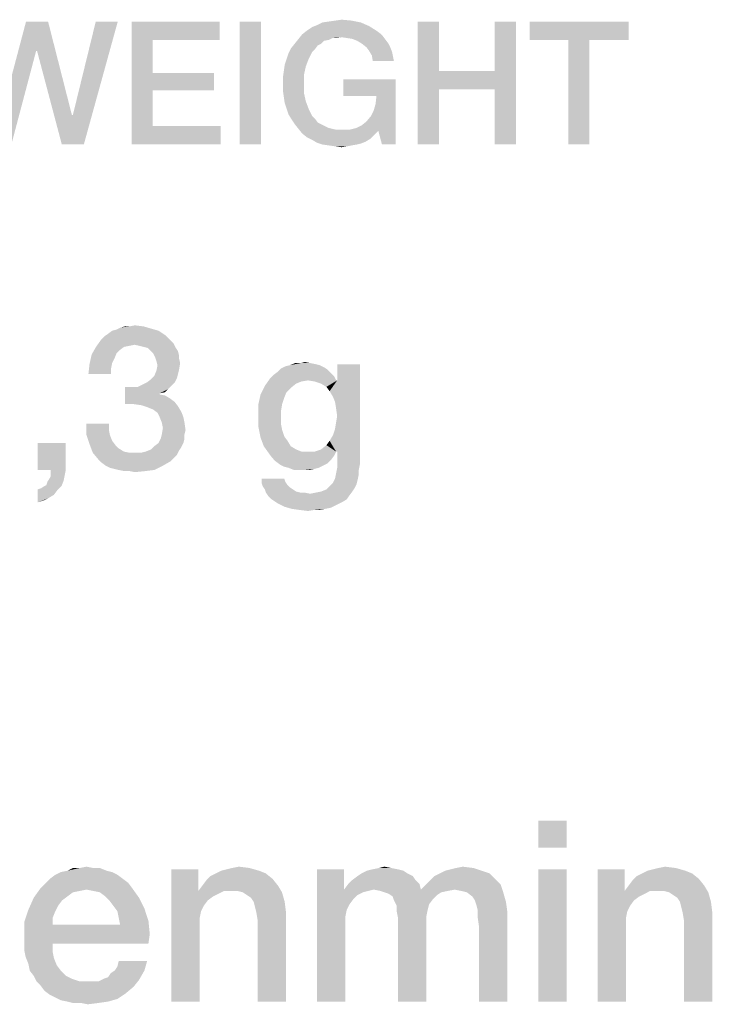
# Model space of a CAD drawing. Units: millimetres. Extents: x 0 to 420, y 0 to 297.
# Drawn here: x 327 to 336, y 45 to 59 of the extents above; entities that cross this region are included whole.
import ezdxf

# ---------------------------------------------------------------- set-up
doc = ezdxf.new("R2010")
doc.units = ezdxf.units.MM
doc.header["$LTSCALE"] = 23.1
doc.layers.get('0').update_dxf_attribs({"linetype": 'CONTINUOUS'})

msp = doc.modelspace()

# ---------------------------------------------------------------- linework, layer by layer
at = {"color": 2, "linetype": 'CONTINUOUS'}
for points in [[(327.0463, 58.91), (326.8813, 58.504), (326.3993, 57.616)], [(327.0463, 58.91), (326.3993, 57.616), (326.7418, 58.91)], [(326.894, 58.504), (326.8813, 58.504), (327.0463, 58.91)], [(326.894, 58.504), (327.0463, 58.91), (327.3761, 57.616)], [(327.2366, 57.21), (327.3888, 57.616), (328.0104, 58.91)], [(327.2366, 57.21), (328.0104, 58.91), (327.541, 57.21)], [(328.0104, 58.91), (327.3888, 57.616), (327.706, 58.91)], [(328.2007, 58.91), (329.4187, 58.91), (328.4925, 58.6563)], [(328.4925, 58.6563), (328.2007, 57.21), (328.2007, 58.91)], [(328.4925, 58.6563), (329.4187, 58.91), (329.4187, 58.6563)], [(329.9896, 58.91), (329.6978, 57.21), (329.6978, 58.91)], [(329.6978, 57.21), (329.9896, 58.91), (329.9896, 57.21)], [(330.6239, 58.7831), (330.7, 58.8339), (331.4866, 58.8466)], [(330.6239, 58.7831), (331.4866, 58.8466), (331.5881, 58.7831)], [(331.4866, 58.8466), (330.7, 58.8339), (330.7634, 58.8593)], [(331.3724, 58.8973), (330.7634, 58.8593), (330.8396, 58.8973)], [(330.7634, 58.8593), (331.3724, 58.8973), (331.4866, 58.8466)], [(330.8396, 58.8973), (330.9284, 58.91), (331.2455, 58.9227)], [(330.8396, 58.8973), (331.2455, 58.9227), (331.3724, 58.8973)], [(331.2455, 58.9227), (330.9284, 58.91), (331.0172, 58.9227)], [(331.0172, 58.9227), (331.106, 58.9354), (331.2455, 58.9227)], [(332.4507, 58.91), (332.4507, 58.2249), (332.159, 57.21)], [(332.4507, 58.91), (332.159, 57.21), (332.159, 58.91)], [(333.5164, 58.91), (333.2246, 58.2249), (333.2246, 58.91)], [(333.2246, 57.9712), (333.2246, 58.2249), (333.5164, 58.91)], [(333.2246, 57.21), (333.2246, 57.9712), (333.5164, 58.91)], [(333.2246, 57.21), (333.5164, 58.91), (333.5164, 57.21)], [(335.0769, 58.91), (333.7067, 58.6563), (333.7067, 58.91)], [(334.2396, 58.6563), (333.7067, 58.6563), (335.0769, 58.91)], [(334.5313, 58.6563), (334.2396, 58.6563), (335.0769, 58.91)], [(334.5313, 58.6563), (335.0769, 58.91), (335.0769, 58.6563)], [(331.0933, 58.6943), (330.5097, 58.669), (330.5604, 58.7324)], [(331.0933, 58.6943), (330.9791, 58.6816), (330.5097, 58.669)], [(330.5097, 58.669), (330.9791, 58.6816), (330.9284, 58.6563)], [(331.5881, 58.7831), (331.6388, 58.7451), (330.5604, 58.7324)], [(331.5881, 58.7831), (330.5604, 58.7324), (330.6239, 58.7831)], [(330.5604, 58.7324), (331.6388, 58.7451), (331.6769, 58.707)], [(330.5604, 58.7324), (331.6769, 58.707), (331.0933, 58.6943)], [(330.9791, 58.6816), (331.0933, 58.6943), (331.0299, 58.6816)], [(331.1821, 58.6816), (331.0933, 58.6943), (331.6769, 58.707)], [(331.2582, 58.669), (331.1821, 58.6816), (331.6769, 58.707)], [(331.2582, 58.669), (331.6769, 58.707), (331.7149, 58.6563)], [(328.4925, 58.6563), (328.4925, 58.1996), (328.2007, 57.21)], [(330.7381, 58.5294), (330.3701, 58.466), (330.4082, 58.5421)], [(330.8269, 58.6055), (330.7761, 58.5801), (330.4082, 58.5421)], [(330.8269, 58.6055), (330.4082, 58.5421), (330.459, 58.6055)], [(330.4082, 58.5421), (330.7761, 58.5801), (330.7381, 58.5294)], [(330.9284, 58.6563), (330.459, 58.6055), (330.5097, 58.669)], [(330.9284, 58.6563), (330.8649, 58.6436), (330.459, 58.6055)], [(330.459, 58.6055), (330.8649, 58.6436), (330.8269, 58.6055)], [(331.7149, 58.6563), (331.3216, 58.6436), (331.2582, 58.669)], [(331.3851, 58.6055), (331.3216, 58.6436), (331.7149, 58.6563)], [(331.3851, 58.6055), (331.7149, 58.6563), (331.753, 58.6055)], [(331.753, 58.6055), (331.4485, 58.5548), (331.3851, 58.6055)], [(331.4485, 58.5548), (331.753, 58.6055), (331.7784, 58.5548)], [(331.7784, 58.5548), (331.4866, 58.504), (331.4485, 58.5548)], [(331.4866, 58.504), (331.7784, 58.5548), (331.8037, 58.4913)], [(334.5313, 58.6563), (334.2396, 57.21), (334.2396, 58.6563)], [(334.2396, 57.21), (334.5313, 58.6563), (334.5313, 57.21)], [(326.2343, 57.21), (326.3993, 57.616), (326.8813, 58.504)], [(326.2343, 57.21), (326.8813, 58.504), (326.5388, 57.21)], [(327.3761, 57.616), (327.2366, 57.21), (326.894, 58.504)], [(330.3448, 58.3899), (330.3701, 58.466), (330.7, 58.4913)], [(330.3448, 58.3899), (330.7, 58.4913), (330.6493, 58.3899)], [(330.7381, 58.5294), (330.7, 58.4913), (330.3701, 58.466)], [(331.8037, 58.4913), (331.5246, 58.4406), (331.4866, 58.504)], [(331.5246, 58.4406), (331.8037, 58.4913), (331.8164, 58.4279)], [(331.8164, 58.4279), (331.5373, 58.3645), (331.5246, 58.4406)], [(331.5373, 58.3645), (331.8164, 58.4279), (331.8291, 58.3645)], [(330.6112, 58.2884), (330.3067, 58.2249), (330.3194, 58.3137)], [(330.3067, 58.2249), (330.6112, 58.2884), (330.5858, 58.1742)], [(330.6493, 58.3899), (330.3194, 58.3137), (330.3448, 58.3899)], [(330.3194, 58.3137), (330.6493, 58.3899), (330.6112, 58.2884)], [(328.4925, 58.1996), (328.4925, 57.9585), (328.2007, 57.21)], [(328.4925, 57.9585), (329.3425, 58.1996), (329.3425, 57.9585)], [(328.4925, 58.1996), (329.3425, 58.1996), (328.4925, 57.9585)], [(330.5858, 58.1742), (330.294, 58.1361), (330.3067, 58.2249)], [(330.294, 58.0473), (330.294, 58.1361), (330.5858, 58.1742)], [(330.294, 58.0473), (330.5858, 58.1742), (330.5858, 58.0473)], [(332.4507, 58.2249), (332.4507, 57.9712), (332.159, 57.21)], [(332.4507, 58.2249), (333.2246, 58.2249), (332.4507, 57.9712)], [(333.2246, 57.9712), (332.4507, 57.9712), (333.2246, 58.2249)], [(330.5858, 58.0473), (330.294, 57.9585), (330.294, 58.0473)], [(330.294, 57.9585), (330.5858, 58.0473), (330.5858, 57.9204)], [(331.8545, 58.1107), (331.1313, 57.8824), (331.1313, 58.1107)], [(331.5881, 57.8824), (331.1313, 57.8824), (331.8545, 58.1107)], [(331.5119, 57.6033), (331.55, 57.6794), (331.8545, 58.1107)], [(331.6134, 57.4003), (331.5119, 57.6033), (331.8545, 58.1107)], [(331.55, 57.6794), (331.5754, 57.7682), (331.8545, 58.1107)], [(331.5754, 57.7682), (331.5881, 57.8824), (331.8545, 58.1107)], [(331.6642, 57.21), (331.6134, 57.4003), (331.8545, 58.1107)], [(331.6642, 57.21), (331.8545, 58.1107), (331.8545, 57.21)], [(328.4925, 57.9585), (328.4925, 57.4637), (328.2007, 57.21)], [(330.5858, 57.9204), (330.3067, 57.8697), (330.294, 57.9585)], [(330.3067, 57.8697), (330.5858, 57.9204), (330.6112, 57.8063)], [(330.6112, 57.8063), (330.3194, 57.7809), (330.3067, 57.8697)], [(332.159, 57.21), (332.4507, 57.9712), (332.4507, 57.21)], [(330.3448, 57.7048), (330.3194, 57.7809), (330.6112, 57.8063)], [(330.3448, 57.7048), (330.6112, 57.8063), (330.6493, 57.7048)], [(327.3761, 57.616), (327.3888, 57.616), (327.2366, 57.21)], [(330.6493, 57.7048), (330.3701, 57.6287), (330.3448, 57.7048)], [(330.3701, 57.6287), (330.6493, 57.7048), (330.7, 57.6033)], [(330.7, 57.6033), (330.4082, 57.5652), (330.3701, 57.6287)], [(330.4082, 57.5652), (330.7, 57.6033), (330.7381, 57.5652)], [(331.6134, 57.4003), (331.4485, 57.5272), (331.5119, 57.6033)], [(328.4925, 57.4637), (329.4313, 57.4637), (328.2007, 57.21)], [(328.2007, 57.21), (329.4313, 57.4637), (329.4313, 57.21)], [(330.7381, 57.5652), (330.459, 57.4891), (330.4082, 57.5652)], [(330.7381, 57.5652), (330.7761, 57.5145), (330.459, 57.4891)], [(330.459, 57.4891), (330.7761, 57.5145), (330.8269, 57.4891)], [(330.8269, 57.4891), (330.5097, 57.4257), (330.459, 57.4891)], [(330.8269, 57.4891), (330.8776, 57.4637), (330.5097, 57.4257)], [(330.8776, 57.4637), (330.9284, 57.4384), (330.5097, 57.4257)], [(331.6134, 57.4003), (331.309, 57.4384), (331.3851, 57.4764)], [(331.6134, 57.4003), (331.3851, 57.4764), (331.4485, 57.5272)], [(330.5097, 57.4257), (330.9284, 57.4384), (330.9791, 57.4257)], [(330.9791, 57.4257), (330.5604, 57.3622), (330.5097, 57.4257)], [(330.9791, 57.4257), (331.0425, 57.413), (330.5604, 57.3622)], [(331.2075, 57.413), (331.6134, 57.4003), (330.5604, 57.3622)], [(331.106, 57.413), (331.2075, 57.413), (330.5604, 57.3622)], [(331.0425, 57.413), (331.106, 57.413), (330.5604, 57.3622)], [(330.5604, 57.3622), (331.6134, 57.4003), (331.55, 57.3369)], [(331.55, 57.3369), (330.6239, 57.3115), (330.5604, 57.3622)], [(330.6239, 57.3115), (331.55, 57.3369), (331.4993, 57.2861)], [(331.4993, 57.2861), (330.7, 57.2734), (330.6239, 57.3115)], [(331.6134, 57.4003), (331.2075, 57.413), (331.309, 57.4384)], [(330.7, 57.2734), (331.4993, 57.2861), (331.4358, 57.2481)], [(331.4358, 57.2481), (330.7634, 57.2354), (330.7, 57.2734)], [(330.7634, 57.2354), (331.4358, 57.2481), (331.3724, 57.2227)], [(331.3724, 57.2227), (330.8396, 57.21), (330.7634, 57.2354)], [(330.8396, 57.21), (331.3724, 57.2227), (331.3216, 57.21)], [(331.3216, 57.21), (330.9284, 57.1973), (330.8396, 57.21)], [(330.9284, 57.1973), (331.3216, 57.21), (331.2455, 57.1973)], [(331.2455, 57.1973), (331.0172, 57.1846), (330.9284, 57.1973)], [(331.0172, 57.1846), (331.2455, 57.1973), (331.1821, 57.1846)], [(331.1821, 57.1846), (331.106, 57.1719), (331.0172, 57.1846)], [(328.6642, 54.5757), (327.8284, 54.5607), (327.8731, 54.5906)], [(328.5746, 54.6354), (327.8731, 54.5906), (327.9328, 54.6354)], [(327.8731, 54.5906), (328.5746, 54.6354), (328.6642, 54.5757)], [(327.9328, 54.6354), (327.9925, 54.6503), (328.4701, 54.6652)], [(327.9328, 54.6354), (328.4701, 54.6652), (328.5746, 54.6354)], [(328.4701, 54.6652), (327.9925, 54.6503), (328.0522, 54.6801)], [(328.1716, 54.6951), (328.3657, 54.6951), (328.0522, 54.6801)], [(328.1716, 54.6951), (328.0522, 54.6801), (328.1119, 54.6951)], [(328.0522, 54.6801), (328.3657, 54.6951), (328.4701, 54.6652)], [(328.1716, 54.6951), (328.2463, 54.71), (328.3657, 54.6951)], [(328.7537, 54.4861), (327.709, 54.4115), (327.7836, 54.516)], [(328.7537, 54.4861), (328.2463, 54.4413), (327.709, 54.4115)], [(328.709, 54.5309), (327.7836, 54.516), (327.8284, 54.5607)], [(327.7836, 54.516), (328.709, 54.5309), (328.7537, 54.4861)], [(327.8284, 54.5607), (328.6642, 54.5757), (328.709, 54.5309)], [(328.7537, 54.4861), (328.7836, 54.4563), (328.2463, 54.4413)], [(328.306, 54.4264), (328.2463, 54.4413), (328.7836, 54.4563)], [(328.3657, 54.4115), (328.306, 54.4264), (328.7836, 54.4563)], [(328.4254, 54.3966), (328.3657, 54.4115), (328.7836, 54.4563)], [(328.4254, 54.3966), (328.7836, 54.4563), (328.8134, 54.3966)], [(328.097, 54.4115), (328.0373, 54.3667), (327.6493, 54.307)], [(328.097, 54.4115), (327.6493, 54.307), (327.709, 54.4115)], [(328.0373, 54.3667), (327.9925, 54.3219), (327.6493, 54.307)], [(327.6493, 54.307), (327.9925, 54.3219), (327.9627, 54.2473)], [(328.2463, 54.4413), (328.1716, 54.4264), (327.709, 54.4115)], [(327.709, 54.4115), (328.1716, 54.4264), (328.097, 54.4115)], [(328.8134, 54.3966), (328.4701, 54.3518), (328.4254, 54.3966)], [(328.4701, 54.3518), (328.8134, 54.3966), (328.8433, 54.3518)], [(328.8433, 54.3518), (328.5, 54.3219), (328.4701, 54.3518)], [(328.5, 54.3219), (328.8433, 54.3518), (328.8582, 54.2921)], [(328.8582, 54.2921), (328.5299, 54.2622), (328.5, 54.3219)], [(327.9627, 54.2473), (327.6194, 54.1727), (327.6493, 54.307)], [(327.9627, 54.2473), (327.9328, 54.1876), (327.6194, 54.1727)], [(327.6194, 54.1727), (327.9328, 54.1876), (327.9179, 54.113)], [(328.5299, 54.2622), (328.8582, 54.2921), (328.8582, 54.2473)], [(328.8582, 54.2473), (328.5448, 54.2175), (328.5299, 54.2622)], [(328.5448, 54.2175), (328.8582, 54.2473), (328.8731, 54.1876)], [(328.8731, 54.1876), (328.5597, 54.1578), (328.5448, 54.2175)], [(328.5597, 54.1578), (328.8731, 54.1876), (328.8582, 54.0981)], [(330.6716, 54.1876), (330.7463, 54.1727), (330.3881, 54.1578)], [(330.5373, 54.1876), (330.6716, 54.1876), (330.3881, 54.1578)], [(330.5373, 54.1876), (330.3881, 54.1578), (330.4627, 54.1876)], [(330.5373, 54.1876), (330.597, 54.2025), (330.6716, 54.1876)], [(327.9179, 54.113), (327.6045, 54.0384), (327.6194, 54.1727)], [(327.6045, 54.0384), (327.9179, 54.113), (327.9179, 54.0384)], [(328.8433, 54.0384), (328.5149, 54.0085), (328.5448, 54.0831)], [(328.8582, 54.0981), (328.5448, 54.0831), (328.5597, 54.1578)], [(328.5448, 54.0831), (328.8582, 54.0981), (328.8433, 54.0384)], [(330.9552, 54.0533), (330.1642, 54.0234), (330.2239, 54.0682)], [(330.1642, 54.0234), (330.9552, 54.0533), (331, 54.0085)], [(330.9104, 54.0981), (330.2239, 54.0682), (330.2687, 54.113)], [(330.2239, 54.0682), (330.9104, 54.0981), (330.9552, 54.0533)], [(330.8657, 54.1279), (330.2687, 54.113), (330.3284, 54.1428)], [(330.2687, 54.113), (330.8657, 54.1279), (330.9104, 54.0981)], [(330.806, 54.1578), (330.3284, 54.1428), (330.3881, 54.1578)], [(330.3284, 54.1428), (330.806, 54.1578), (330.8657, 54.1279)], [(330.3881, 54.1578), (330.7463, 54.1727), (330.806, 54.1578)], [(330.9403, 53.7996), (331.0448, 53.9488), (331.3582, 54.1727)], [(330.9851, 53.7249), (330.9403, 53.7996), (331.3582, 54.1727)], [(331.0149, 53.6503), (330.9851, 53.7249), (331.3582, 54.1727)], [(330.9851, 53.1876), (331.0149, 53.2772), (331.3582, 54.1727)], [(331.0299, 52.9637), (330.9851, 53.1876), (331.3582, 54.1727)], [(331.0299, 53.5607), (331.0149, 53.6503), (331.3582, 54.1727)], [(331.0149, 53.2772), (331.0299, 53.3667), (331.3582, 54.1727)], [(331.0448, 53.4563), (331.0299, 53.5607), (331.3582, 54.1727)], [(331.0299, 53.3667), (331.0448, 53.4563), (331.3582, 54.1727)], [(331.0448, 52.9637), (331.0299, 52.9637), (331.3582, 54.1727)], [(331.3582, 54.1727), (331.0448, 53.9488), (331.0448, 54.1727)], [(331.0448, 52.9637), (331.3582, 54.1727), (331.3582, 52.7846)], [(328.7985, 53.919), (328.3507, 53.8891), (328.4104, 53.919)], [(328.3507, 53.8891), (328.7985, 53.919), (328.7537, 53.8742)], [(328.4104, 53.919), (328.4701, 53.9637), (328.8284, 53.9787)], [(328.4104, 53.919), (328.8284, 53.9787), (328.7985, 53.919)], [(328.8284, 53.9787), (328.4701, 53.9637), (328.5149, 54.0085)], [(328.5149, 54.0085), (328.8433, 54.0384), (328.8284, 53.9787)], [(330.6418, 53.9488), (330.0448, 53.8742), (330.1194, 53.9787)], [(330.6418, 53.9488), (330.5522, 53.9339), (330.0448, 53.8742)], [(330.5522, 53.9339), (330.4776, 53.904), (330.0448, 53.8742)], [(331, 54.0085), (330.1194, 53.9787), (330.1642, 54.0234)], [(330.6418, 53.9488), (330.1194, 53.9787), (331, 54.0085)], [(330.6418, 53.9488), (331, 54.0085), (331.0299, 53.9488)], [(331.0299, 53.9488), (330.7313, 53.9339), (330.6418, 53.9488)], [(331.0299, 53.9488), (331.0448, 53.9488), (330.7313, 53.9339)], [(330.8209, 53.904), (330.7313, 53.9339), (331.0448, 53.9488)], [(330.8955, 53.8593), (330.8209, 53.904), (331.0448, 53.9488)], [(330.9403, 53.7996), (330.8955, 53.8593), (331.0448, 53.9488)], [(328.291, 53.8593), (328.709, 53.8294), (328.1119, 53.6204)], [(328.2015, 53.8593), (328.291, 53.8593), (328.1119, 53.6204)], [(328.2015, 53.8593), (328.1119, 53.6204), (328.1119, 53.8593)], [(328.709, 53.8294), (328.5896, 53.7697), (328.1119, 53.6204)], [(328.7537, 53.8742), (328.291, 53.8593), (328.3507, 53.8891)], [(328.291, 53.8593), (328.7537, 53.8742), (328.709, 53.8294)], [(328.709, 53.8294), (328.6642, 53.7846), (328.5896, 53.7697)], [(330.403, 53.8443), (329.9851, 53.7548), (330.0448, 53.8742)], [(330.403, 53.8443), (330.3433, 53.7846), (329.9851, 53.7548)], [(329.9851, 53.7548), (330.3433, 53.7846), (330.3134, 53.71)], [(330.0448, 53.8742), (330.4776, 53.904), (330.403, 53.8443)], [(328.5896, 53.7697), (328.5896, 53.7548), (328.1119, 53.6204)], [(328.5896, 53.7548), (328.6642, 53.7399), (328.1119, 53.6204)], [(328.6642, 53.7399), (328.7388, 53.6951), (328.1119, 53.6204)], [(328.7388, 53.6951), (328.7985, 53.6503), (328.1119, 53.6204)], [(328.2313, 53.6204), (328.1119, 53.6204), (328.7985, 53.6503)], [(328.3358, 53.6055), (328.2313, 53.6204), (328.7985, 53.6503)], [(328.3358, 53.6055), (328.7985, 53.6503), (328.8433, 53.5906)], [(330.3134, 53.71), (329.9552, 53.6204), (329.9851, 53.7548)], [(329.9552, 53.6204), (330.3134, 53.71), (330.2836, 53.6204)], [(328.8433, 53.5906), (328.4254, 53.5757), (328.3358, 53.6055)], [(328.5, 53.5458), (328.4254, 53.5757), (328.8433, 53.5906)], [(328.5, 53.5458), (328.8433, 53.5906), (328.8881, 53.516)], [(328.8881, 53.516), (328.5597, 53.501), (328.5, 53.5458)], [(328.5896, 53.4413), (328.5597, 53.501), (328.8881, 53.516)], [(328.5896, 53.4413), (328.8881, 53.516), (328.9179, 53.4413)], [(330.2836, 53.6204), (330.2687, 53.5309), (329.9552, 53.4712)], [(330.2836, 53.6204), (329.9552, 53.4712), (329.9552, 53.6204)], [(329.9552, 53.4712), (330.2687, 53.5309), (330.2687, 53.4413)], [(328.9179, 53.4413), (328.6194, 53.3667), (328.5896, 53.4413)], [(328.6194, 53.3667), (328.9179, 53.4413), (328.9328, 53.3667)], [(328.9328, 53.3667), (328.6343, 53.2921), (328.6194, 53.3667)], [(328.6343, 53.2921), (328.9328, 53.3667), (328.9478, 53.2622)], [(330.2687, 53.4413), (329.9552, 53.307), (329.9552, 53.4712)], [(330.2687, 53.4413), (330.2687, 53.3369), (329.9552, 53.307)], [(327.8881, 53.3518), (327.8881, 53.2622), (327.5746, 53.2025)], [(327.8881, 53.3518), (327.5746, 53.2025), (327.5746, 53.3518)], [(327.5746, 53.2025), (327.8881, 53.2622), (327.903, 53.1876)], [(328.9478, 53.2622), (328.6194, 53.2025), (328.6343, 53.2921)], [(328.6194, 53.2025), (328.9478, 53.2622), (328.9328, 53.2025)], [(329.9552, 53.307), (330.2687, 53.3369), (330.2836, 53.2622)], [(330.2836, 53.2622), (329.9851, 53.1578), (329.9552, 53.307)], [(330.2836, 53.2622), (330.3134, 53.1727), (329.9851, 53.1578)], [(327.903, 53.1876), (327.6194, 53.0682), (327.5746, 53.2025)], [(327.903, 53.1876), (327.9328, 53.113), (327.6194, 53.0682)], [(327.6194, 53.0682), (327.9328, 53.113), (327.9776, 53.0533)], [(328.9328, 53.1428), (328.5746, 53.0831), (328.6045, 53.1428)], [(328.5746, 53.0831), (328.9328, 53.1428), (328.9179, 53.0831)], [(328.9328, 53.2025), (328.6045, 53.1428), (328.6194, 53.2025)], [(328.6045, 53.1428), (328.9328, 53.2025), (328.9328, 53.1428)], [(329.9851, 53.1578), (330.3134, 53.1727), (330.3582, 53.113)], [(330.3582, 53.113), (330.0299, 53.0384), (329.9851, 53.1578)], [(330.0299, 53.0384), (330.3582, 53.113), (330.403, 53.0384)], [(331.0299, 52.9637), (330.8955, 53.0533), (330.9403, 53.113)], [(331.0299, 52.9637), (330.9403, 53.113), (330.9851, 53.1876)], [(327.291, 53.0831), (326.903, 52.71), (326.903, 53.0831)], [(327.0821, 52.71), (326.903, 52.71), (327.291, 53.0831)], [(327.0821, 52.71), (327.291, 53.0831), (327.291, 52.71)], [(327.9776, 53.0533), (327.6642, 52.9488), (327.6194, 53.0682)], [(327.9776, 53.0533), (328.0224, 53.0085), (327.6642, 52.9488)], [(328.0224, 53.0085), (328.097, 52.9637), (327.6642, 52.9488)], [(327.6642, 52.9488), (328.097, 52.9637), (328.1716, 52.9488)], [(328.3358, 52.9488), (328.3955, 52.9637), (328.8582, 52.9787)], [(328.3358, 52.9488), (328.8582, 52.9787), (328.8284, 52.919)], [(328.8582, 52.9787), (328.3955, 52.9637), (328.4701, 52.9936)], [(328.8881, 53.0234), (328.4701, 52.9936), (328.5149, 53.0384)], [(328.4701, 52.9936), (328.8881, 53.0234), (328.8582, 52.9787)], [(328.9179, 53.0831), (328.5149, 53.0384), (328.5746, 53.0831)], [(328.5149, 53.0384), (328.9179, 53.0831), (328.8881, 53.0234)], [(330.403, 53.0384), (330.1045, 52.9339), (330.0299, 53.0384)], [(330.403, 53.0384), (330.4776, 52.9936), (330.1045, 52.9339)], [(330.4776, 52.9936), (330.5522, 52.9637), (330.1045, 52.9339)], [(330.7313, 52.9637), (331.0299, 52.9637), (330.1045, 52.9339)], [(330.6418, 52.9637), (330.7313, 52.9637), (330.1045, 52.9339)], [(330.5522, 52.9637), (330.6418, 52.9637), (330.1045, 52.9339)], [(330.1045, 52.9339), (331.0299, 52.9637), (331, 52.904)], [(331.0299, 52.9637), (330.7313, 52.9637), (330.8209, 52.9936)], [(331.0299, 52.9637), (330.8209, 52.9936), (330.8955, 53.0533)], [(331.3582, 52.7846), (331.0448, 52.7399), (331.0448, 52.9637)], [(328.1716, 52.9488), (327.7388, 52.8593), (327.6642, 52.9488)], [(328.3358, 52.9488), (328.8284, 52.919), (327.7388, 52.8593)], [(328.2463, 52.9488), (328.3358, 52.9488), (327.7388, 52.8593)], [(328.1716, 52.9488), (328.2463, 52.9488), (327.7388, 52.8593)], [(328.8284, 52.919), (328.7836, 52.8742), (327.7388, 52.8593)], [(327.7388, 52.8593), (328.7836, 52.8742), (328.7388, 52.8294)], [(328.7388, 52.8294), (327.7836, 52.8145), (327.7388, 52.8593)], [(327.8433, 52.7697), (327.7836, 52.8145), (328.7388, 52.8294)], [(327.8433, 52.7697), (328.7388, 52.8294), (328.6343, 52.7697)], [(331, 52.904), (330.1493, 52.8742), (330.1045, 52.9339)], [(330.1493, 52.8742), (331, 52.904), (330.9552, 52.8443)], [(330.9552, 52.8443), (330.194, 52.8294), (330.1493, 52.8742)], [(330.194, 52.8294), (330.9552, 52.8443), (330.9104, 52.7996)], [(330.9104, 52.7996), (330.2537, 52.7846), (330.194, 52.8294)], [(327.291, 52.71), (327.2761, 52.6354), (327.0821, 52.6204)], [(327.291, 52.71), (327.0821, 52.6204), (327.0821, 52.71)], [(328.6343, 52.7697), (327.903, 52.7399), (327.8433, 52.7697)], [(327.9627, 52.7249), (327.903, 52.7399), (328.6343, 52.7697)], [(328.0224, 52.71), (327.9627, 52.7249), (328.6343, 52.7697)], [(328.0224, 52.71), (328.6343, 52.7697), (328.5149, 52.71)], [(328.5149, 52.71), (328.097, 52.6951), (328.0224, 52.71)], [(328.1716, 52.6951), (328.097, 52.6951), (328.5149, 52.71)], [(328.1716, 52.6951), (328.5149, 52.71), (328.3955, 52.6951)], [(328.3955, 52.6951), (328.2463, 52.6801), (328.1716, 52.6951)], [(330.2537, 52.7846), (330.9104, 52.7996), (330.8507, 52.7697)], [(330.8507, 52.7697), (330.3134, 52.7548), (330.2537, 52.7846)], [(330.3731, 52.7399), (330.3134, 52.7548), (330.8507, 52.7697)], [(330.3731, 52.7399), (330.8507, 52.7697), (330.791, 52.7399)], [(330.791, 52.7399), (330.4478, 52.71), (330.3731, 52.7399)], [(330.791, 52.7399), (330.7313, 52.7249), (330.4478, 52.71)], [(330.5224, 52.71), (330.4478, 52.71), (330.7313, 52.7249)], [(330.597, 52.71), (330.5224, 52.71), (330.7313, 52.7249)], [(330.597, 52.71), (330.7313, 52.7249), (330.6716, 52.71)], [(331.3433, 52.71), (331.0299, 52.6652), (331.0448, 52.7399)], [(331.0299, 52.6652), (331.3433, 52.71), (331.3433, 52.6503)], [(331.0448, 52.7399), (331.3582, 52.7846), (331.3433, 52.71)], [(326.9925, 52.4861), (327.0224, 52.501), (327.2612, 52.5607)], [(326.9925, 52.4861), (327.2612, 52.5607), (327.2313, 52.4861)], [(327.0224, 52.501), (327.0373, 52.5458), (327.2612, 52.5607)], [(327.2612, 52.5607), (327.0373, 52.5458), (327.0821, 52.6204)], [(327.0821, 52.6204), (327.2761, 52.6354), (327.2612, 52.5607)], [(330.3134, 52.5906), (330.3284, 52.5458), (330, 52.5309)], [(330.3134, 52.5906), (330, 52.5309), (330, 52.5906)], [(330, 52.5309), (330.3284, 52.5458), (330.3582, 52.501)], [(331.3284, 52.5757), (330.9851, 52.5309), (331.0149, 52.5906)], [(330.9851, 52.5309), (331.3284, 52.5757), (331.3134, 52.516)], [(331.3433, 52.6503), (331.0149, 52.5906), (331.0299, 52.6652)], [(331.0149, 52.5906), (331.3433, 52.6503), (331.3284, 52.5757)], [(326.903, 52.4413), (326.9478, 52.4563), (327.2313, 52.4861)], [(326.903, 52.4413), (327.2313, 52.4861), (327.1716, 52.4264)], [(327.1716, 52.4264), (326.903, 52.2622), (326.903, 52.4413)], [(327.1716, 52.4264), (327.1269, 52.3667), (326.903, 52.2622)], [(327.2313, 52.4861), (326.9478, 52.4563), (326.9925, 52.4861)], [(330.3582, 52.501), (330.0149, 52.4861), (330, 52.5309)], [(330.0149, 52.4861), (330.3582, 52.501), (330.3881, 52.4712)], [(330.3881, 52.4712), (330.0448, 52.4413), (330.0149, 52.4861)], [(330.0448, 52.4413), (330.3881, 52.4712), (330.4328, 52.4413)], [(330.4328, 52.4413), (330.0597, 52.3966), (330.0448, 52.4413)], [(330.4328, 52.4413), (330.4776, 52.4115), (330.0597, 52.3966)], [(330.0597, 52.3966), (330.4776, 52.4115), (330.5373, 52.3966)], [(330.0896, 52.3518), (330.6716, 52.3816), (331.2537, 52.4115)], [(330.0896, 52.3518), (331.2537, 52.4115), (331.209, 52.3518)], [(330.6716, 52.3816), (330.7463, 52.3966), (331.2537, 52.4115)], [(331.2537, 52.4115), (330.7463, 52.3966), (330.8209, 52.4115)], [(330.8209, 52.4115), (330.8955, 52.4413), (331.2836, 52.4563)], [(330.8209, 52.4115), (331.2836, 52.4563), (331.2537, 52.4115)], [(331.2836, 52.4563), (330.8955, 52.4413), (330.9403, 52.4861)], [(331.3134, 52.516), (330.9403, 52.4861), (330.9851, 52.5309)], [(330.9403, 52.4861), (331.3134, 52.516), (331.2836, 52.4563)], [(327.1269, 52.3667), (327.0522, 52.3219), (326.903, 52.2622)], [(327.0522, 52.3219), (326.9925, 52.2921), (326.903, 52.2622)], [(330.5373, 52.3966), (330.0896, 52.3518), (330.0597, 52.3966)], [(330.597, 52.3966), (330.6716, 52.3816), (330.0896, 52.3518)], [(330.5373, 52.3966), (330.597, 52.3966), (330.0896, 52.3518)], [(331.209, 52.3518), (330.1343, 52.307), (330.0896, 52.3518)], [(330.1343, 52.307), (331.209, 52.3518), (331.1791, 52.307)], [(331.1791, 52.307), (330.1791, 52.2772), (330.1343, 52.307)], [(330.1791, 52.2772), (331.1791, 52.307), (331.1343, 52.2772)], [(331.1343, 52.2772), (330.2239, 52.2473), (330.1791, 52.2772)], [(330.2239, 52.2473), (331.1343, 52.2772), (331.0746, 52.2473)], [(331.0746, 52.2473), (330.3134, 52.2025), (330.2239, 52.2473)], [(331.0746, 52.2473), (331.0149, 52.2175), (330.3134, 52.2025)], [(330.3134, 52.2025), (331.0149, 52.2175), (330.9552, 52.1876)], [(330.9552, 52.1876), (330.4179, 52.1727), (330.3134, 52.2025)], [(330.4179, 52.1727), (330.9552, 52.1876), (330.8806, 52.1727)], [(330.8806, 52.1727), (330.5224, 52.1578), (330.4179, 52.1727)], [(330.7313, 52.1578), (330.5224, 52.1578), (330.8806, 52.1727)], [(330.7313, 52.1578), (330.6418, 52.1428), (330.5224, 52.1578)], [(330.7313, 52.1578), (330.8806, 52.1727), (330.806, 52.1578)], [(334.2179, 47.86), (333.8261, 47.4869), (333.8261, 47.86)], [(333.8261, 47.4869), (334.2179, 47.86), (334.2179, 47.4869)], [(328.0052, 47.1137), (327.0724, 47.0578), (327.147, 47.1137)], [(327.0724, 47.0578), (328.0052, 47.1137), (328.0799, 47.0578)], [(327.9306, 47.151), (327.147, 47.1137), (327.2216, 47.151)], [(327.147, 47.1137), (327.9306, 47.151), (328.0052, 47.1137)], [(327.856, 47.1697), (327.2216, 47.151), (327.3149, 47.1697)], [(327.2216, 47.151), (327.856, 47.1697), (327.9306, 47.151)], [(327.6694, 47.207), (327.7627, 47.207), (327.3149, 47.1697)], [(327.4828, 47.207), (327.6694, 47.207), (327.3149, 47.1697)], [(327.4828, 47.207), (327.3149, 47.1697), (327.3896, 47.207)], [(327.3149, 47.1697), (327.7627, 47.207), (327.856, 47.1697)], [(327.4828, 47.207), (327.5761, 47.2257), (327.6694, 47.207)], [(329.1246, 47.1884), (329.1246, 46.9272), (328.7515, 45.36)], [(329.1246, 47.1884), (328.7515, 45.36), (328.7515, 47.1884)], [(330.0575, 47.1324), (329.2925, 47.0951), (329.3672, 47.1324)], [(329.2925, 47.0951), (330.0575, 47.1324), (330.1508, 47.0578)], [(329.9642, 47.1697), (329.3672, 47.1324), (329.4418, 47.1697)], [(329.3672, 47.1324), (329.9642, 47.1697), (330.0575, 47.1324)], [(329.4418, 47.1697), (329.5164, 47.1884), (329.8336, 47.207)], [(329.4418, 47.1697), (329.8336, 47.207), (329.9642, 47.1697)], [(329.8336, 47.207), (329.5164, 47.1884), (329.5911, 47.207)], [(329.5911, 47.207), (329.6843, 47.2257), (329.8336, 47.207)], [(331.1396, 47.1884), (331.1396, 46.9085), (330.7664, 45.36)], [(331.1396, 47.1884), (330.7664, 45.36), (330.7664, 47.1884)], [(332.0164, 47.1324), (331.3261, 47.0951), (331.3821, 47.1324)], [(331.3261, 47.0951), (332.0164, 47.1324), (332.0911, 47.0951)], [(331.9605, 47.1697), (331.3821, 47.1324), (331.4567, 47.1697)], [(331.3821, 47.1324), (331.9605, 47.1697), (332.0164, 47.1324)], [(331.8858, 47.1884), (331.4567, 47.1697), (331.5314, 47.1884)], [(331.4567, 47.1697), (331.8858, 47.1884), (331.9605, 47.1697)], [(331.7925, 47.207), (331.5314, 47.1884), (331.6246, 47.207)], [(331.5314, 47.1884), (331.7925, 47.207), (331.8858, 47.1884)], [(331.6246, 47.207), (331.6993, 47.2257), (331.7925, 47.207)], [(333.1545, 47.1324), (332.3896, 47.0951), (332.4642, 47.1324)], [(332.3896, 47.0951), (333.1545, 47.1324), (333.2291, 47.0578)], [(333.0425, 47.1697), (332.4642, 47.1324), (332.5388, 47.1697)], [(332.4642, 47.1324), (333.0425, 47.1697), (333.1545, 47.1324)], [(332.5388, 47.1697), (332.6134, 47.1884), (332.9306, 47.207)], [(332.5388, 47.1697), (332.9306, 47.207), (333.0425, 47.1697)], [(332.9306, 47.207), (332.6134, 47.1884), (332.6881, 47.207)], [(332.6881, 47.207), (332.7814, 47.2257), (332.9306, 47.207)], [(334.2179, 47.1884), (333.8261, 45.36), (333.8261, 47.1884)], [(333.8261, 45.36), (334.2179, 47.1884), (334.2179, 45.36)], [(335.0202, 47.1884), (335.0202, 46.9272), (334.647, 45.36)], [(335.0202, 47.1884), (334.647, 45.36), (334.647, 47.1884)], [(335.953, 47.1324), (335.1881, 47.0951), (335.2627, 47.1324)], [(335.1881, 47.0951), (335.953, 47.1324), (336.0463, 47.0578)], [(335.8597, 47.1697), (335.2627, 47.1324), (335.3373, 47.1697)], [(335.2627, 47.1324), (335.8597, 47.1697), (335.953, 47.1324)], [(335.3373, 47.1697), (335.4119, 47.1884), (335.7291, 47.207)], [(335.3373, 47.1697), (335.7291, 47.207), (335.8597, 47.1697)], [(335.7291, 47.207), (335.4119, 47.1884), (335.4866, 47.207)], [(335.4866, 47.207), (335.5799, 47.2257), (335.7291, 47.207)], [(328.1545, 47.0018), (326.9418, 46.9272), (327.0164, 47.0018)], [(326.9418, 46.9272), (328.1545, 47.0018), (328.2105, 46.9272)], [(328.0799, 47.0578), (327.0164, 47.0018), (327.0724, 47.0578)], [(327.0164, 47.0018), (328.0799, 47.0578), (328.1545, 47.0018)], [(330.2254, 46.9645), (329.1246, 46.8899), (329.1806, 46.9645)], [(329.4791, 46.8899), (329.1246, 46.8899), (330.2254, 46.9645)], [(329.1806, 46.9645), (329.2366, 47.0391), (330.1508, 47.0578)], [(329.1806, 46.9645), (330.1508, 47.0578), (330.2254, 46.9645)], [(330.1508, 47.0578), (329.2366, 47.0391), (329.2925, 47.0951)], [(329.5724, 46.8899), (329.4791, 46.8899), (330.2254, 46.9645)], [(329.6657, 46.8899), (329.5724, 46.8899), (330.2254, 46.9645)], [(329.7403, 46.8712), (329.6657, 46.8899), (330.2254, 46.9645)], [(329.7403, 46.8712), (330.2254, 46.9645), (330.2814, 46.8712)], [(332.1843, 46.9831), (331.1396, 46.9085), (331.1955, 46.9831)], [(331.55, 46.9085), (331.1396, 46.9085), (332.1843, 46.9831)], [(332.1284, 47.0391), (331.1955, 46.9831), (331.2515, 47.0391)], [(331.1955, 46.9831), (332.1284, 47.0391), (332.1843, 46.9831)], [(332.0911, 47.0951), (331.2515, 47.0391), (331.3261, 47.0951)], [(331.2515, 47.0391), (332.0911, 47.0951), (332.1284, 47.0391)], [(331.55, 46.9085), (332.1843, 46.9831), (332.203, 46.9085)], [(333.3037, 46.9831), (332.203, 46.9085), (332.2776, 46.9831)], [(332.6694, 46.9085), (332.203, 46.9085), (333.3037, 46.9831)], [(332.2776, 46.9831), (332.3336, 47.0391), (333.2291, 47.0578)], [(332.2776, 46.9831), (333.2291, 47.0578), (333.3037, 46.9831)], [(333.2291, 47.0578), (332.3336, 47.0391), (332.3896, 47.0951)], [(332.7627, 46.8899), (332.6694, 46.9085), (333.3037, 46.9831)], [(332.8373, 46.8712), (332.7627, 46.8899), (333.3037, 46.9831)], [(332.8373, 46.8712), (333.3037, 46.9831), (333.3411, 46.8712)], [(336.1209, 46.9645), (335.0202, 46.8899), (335.0761, 46.9645)], [(335.3746, 46.8899), (335.0202, 46.8899), (336.1209, 46.9645)], [(335.0761, 46.9645), (335.1321, 47.0391), (336.0463, 47.0578)], [(335.0761, 46.9645), (336.0463, 47.0578), (336.1209, 46.9645)], [(336.0463, 47.0578), (335.1321, 47.0391), (335.1881, 47.0951)], [(335.4679, 46.8899), (335.3746, 46.8899), (336.1209, 46.9645)], [(335.5612, 46.8899), (335.4679, 46.8899), (336.1209, 46.9645)], [(335.6358, 46.8712), (335.5612, 46.8899), (336.1209, 46.9645)], [(335.6358, 46.8712), (336.1209, 46.9645), (336.1769, 46.8712)], [(327.5761, 46.9085), (326.8485, 46.7966), (326.9418, 46.9272)], [(327.5761, 46.9085), (327.4828, 46.8899), (326.8485, 46.7966)], [(327.4828, 46.8899), (327.3896, 46.8712), (326.8485, 46.7966)], [(327.3896, 46.8712), (327.3149, 46.8152), (326.8485, 46.7966)], [(326.9418, 46.9272), (328.2105, 46.9272), (327.5761, 46.9085)], [(327.6694, 46.8899), (327.5761, 46.9085), (328.2105, 46.9272)], [(327.7627, 46.8712), (327.6694, 46.8899), (328.2105, 46.9272)], [(327.8373, 46.8152), (327.7627, 46.8712), (328.2105, 46.9272)], [(327.8373, 46.8152), (328.2105, 46.9272), (328.3037, 46.7966)], [(329.1246, 46.9272), (329.1246, 46.8899), (328.7515, 45.36)], [(329.1246, 46.8899), (329.1619, 46.61), (328.7515, 45.36)], [(329.1246, 46.8899), (329.4791, 46.8899), (329.4045, 46.8525)], [(329.1246, 46.8899), (329.4045, 46.8525), (329.3299, 46.8152)], [(329.1246, 46.8899), (329.3299, 46.8152), (329.2552, 46.7593)], [(329.1246, 46.8899), (329.2552, 46.7593), (329.1993, 46.6846)], [(329.1246, 46.8899), (329.1993, 46.6846), (329.1619, 46.61)], [(330.2814, 46.8712), (329.7963, 46.8339), (329.7403, 46.8712)], [(329.8522, 46.7966), (329.7963, 46.8339), (330.2814, 46.8712)], [(329.8896, 46.7406), (329.8522, 46.7966), (330.2814, 46.8712)], [(329.8896, 46.7406), (330.2814, 46.8712), (330.3187, 46.7406)], [(331.1396, 46.9085), (331.1769, 46.6287), (330.7664, 45.36)], [(331.1396, 46.9085), (331.55, 46.9085), (331.4754, 46.8899)], [(331.1396, 46.9085), (331.4754, 46.8899), (331.4008, 46.8712)], [(331.1396, 46.9085), (331.4008, 46.8712), (331.3261, 46.8339)], [(331.1396, 46.9085), (331.3261, 46.8339), (331.2702, 46.7779)], [(331.1396, 46.9085), (331.2702, 46.7779), (331.2142, 46.7033)], [(331.1396, 46.9085), (331.2142, 46.7033), (331.1769, 46.6287)], [(332.203, 46.9085), (331.6433, 46.8899), (331.55, 46.9085)], [(332.203, 46.9085), (332.6694, 46.9085), (331.6433, 46.8899)], [(331.6433, 46.8899), (332.6694, 46.9085), (332.5761, 46.8899)], [(332.5761, 46.8899), (331.6993, 46.8712), (331.6433, 46.8899)], [(331.6993, 46.8712), (332.5761, 46.8899), (332.4828, 46.8712)], [(332.4828, 46.8712), (331.7552, 46.8525), (331.6993, 46.8712)], [(331.7552, 46.8525), (332.4828, 46.8712), (332.4269, 46.8339)], [(332.4269, 46.8339), (331.8112, 46.8152), (331.7552, 46.8525)], [(331.8112, 46.8152), (332.4269, 46.8339), (332.3709, 46.7779)], [(333.3411, 46.8712), (332.9119, 46.8152), (332.8373, 46.8712)], [(332.9493, 46.7593), (332.9119, 46.8152), (333.3411, 46.8712)], [(332.9493, 46.7593), (333.3411, 46.8712), (333.3784, 46.7406)], [(335.0202, 46.9272), (335.0202, 46.8899), (334.647, 45.36)], [(335.0202, 46.8899), (335.0575, 46.61), (334.647, 45.36)], [(335.0202, 46.8899), (335.3746, 46.8899), (335.3, 46.8525)], [(335.0202, 46.8899), (335.3, 46.8525), (335.2254, 46.8152)], [(335.0202, 46.8899), (335.2254, 46.8152), (335.1508, 46.7593)], [(335.0202, 46.8899), (335.1508, 46.7593), (335.0948, 46.6846)], [(335.0202, 46.8899), (335.0948, 46.6846), (335.0575, 46.61)], [(336.1769, 46.8712), (335.6918, 46.8339), (335.6358, 46.8712)], [(335.7478, 46.7966), (335.6918, 46.8339), (336.1769, 46.8712)], [(335.7851, 46.7406), (335.7478, 46.7966), (336.1769, 46.8712)], [(335.7851, 46.7406), (336.1769, 46.8712), (336.2142, 46.7406)], [(327.2403, 46.7593), (326.7739, 46.6287), (326.8485, 46.7966)], [(327.2403, 46.7593), (327.1843, 46.6846), (326.7739, 46.6287)], [(326.8485, 46.7966), (327.3149, 46.8152), (327.2403, 46.7593)], [(328.3037, 46.7966), (327.8933, 46.7593), (327.8373, 46.8152)], [(327.9493, 46.6846), (327.8933, 46.7593), (328.3037, 46.7966)], [(327.9493, 46.6846), (328.3037, 46.7966), (328.3784, 46.6473)], [(330.3187, 46.7406), (329.9082, 46.666), (329.8896, 46.7406)], [(329.9269, 46.5913), (329.9082, 46.666), (330.3187, 46.7406)], [(329.9269, 46.5913), (330.3187, 46.7406), (330.3373, 46.5913)], [(332.3709, 46.7779), (331.8299, 46.7593), (331.8112, 46.8152)], [(331.8299, 46.7593), (332.3709, 46.7779), (332.3149, 46.7033)], [(332.3149, 46.7033), (331.8672, 46.6846), (331.8299, 46.7593)], [(331.8672, 46.6846), (332.3149, 46.7033), (332.2963, 46.6287)], [(333.3784, 46.7406), (332.9679, 46.7033), (332.9493, 46.7593)], [(332.9866, 46.6287), (332.9679, 46.7033), (333.3784, 46.7406)], [(332.9866, 46.6287), (333.3784, 46.7406), (333.397, 46.61)], [(336.2142, 46.7406), (335.8037, 46.666), (335.7851, 46.7406)], [(335.8224, 46.5913), (335.8037, 46.666), (336.2142, 46.7406)], [(335.8224, 46.5913), (336.2142, 46.7406), (336.2328, 46.5913)], [(327.147, 46.61), (326.7179, 46.4607), (326.7739, 46.6287)], [(327.147, 46.61), (327.1097, 46.5167), (326.7179, 46.4607)], [(326.7739, 46.6287), (327.1843, 46.6846), (327.147, 46.61)], [(328.3784, 46.6473), (328.0052, 46.61), (327.9493, 46.6846)], [(328.0239, 46.5167), (328.0052, 46.61), (328.3784, 46.6473)], [(328.0239, 46.5167), (328.3784, 46.6473), (328.4343, 46.4794)], [(329.1619, 46.61), (329.1433, 46.5167), (328.7515, 45.36)], [(330.3373, 46.5913), (329.9455, 46.4794), (329.9269, 46.5913)], [(329.9455, 45.36), (329.9455, 46.4794), (330.3373, 46.5913)], [(329.9455, 45.36), (330.3373, 46.5913), (330.3373, 45.36)], [(331.1769, 46.6287), (331.1582, 46.5354), (330.7664, 45.36)], [(332.2963, 46.6287), (331.8672, 46.61), (331.8672, 46.6846)], [(331.8672, 46.61), (332.2963, 46.6287), (332.2776, 46.5354)], [(332.2776, 46.5354), (331.8858, 46.5167), (331.8672, 46.61)], [(333.397, 46.61), (332.9866, 46.5354), (332.9866, 46.6287)], [(333.0052, 46.4048), (332.9866, 46.5354), (333.397, 46.61)], [(333.0052, 45.36), (333.0052, 46.4048), (333.397, 46.61)], [(333.0052, 45.36), (333.397, 46.61), (333.397, 45.36)], [(335.0575, 46.61), (335.0388, 46.5167), (334.647, 45.36)], [(336.2328, 46.5913), (335.8411, 46.4794), (335.8224, 46.5913)], [(335.8411, 45.36), (335.8411, 46.4794), (336.2328, 46.5913)], [(335.8411, 45.36), (336.2328, 46.5913), (336.2328, 45.36)], [(326.7179, 46.4607), (327.1097, 46.5167), (327.1097, 46.4234)], [(327.1097, 46.4234), (326.7179, 46.2555), (326.7179, 46.4607)], [(328.0425, 46.4234), (328.453, 46.2928), (326.7179, 46.2555)], [(327.1097, 46.4234), (328.0425, 46.4234), (326.7179, 46.2555)], [(328.4343, 46.4794), (328.0425, 46.4234), (328.0239, 46.5167)], [(328.0425, 46.4234), (328.4343, 46.4794), (328.453, 46.2928)], [(329.1433, 46.5167), (329.1433, 46.4234), (328.7515, 45.36)], [(328.7515, 45.36), (329.1433, 46.4234), (329.1433, 45.36)], [(331.1582, 46.5354), (331.1582, 46.4234), (330.7664, 45.36)], [(330.7664, 45.36), (331.1582, 46.4234), (331.1582, 45.36)], [(331.8858, 46.5167), (332.2776, 46.5354), (332.2776, 46.4234)], [(332.2776, 46.4234), (331.8858, 45.36), (331.8858, 46.5167)], [(331.8858, 45.36), (332.2776, 46.4234), (332.2776, 45.36)], [(335.0388, 46.5167), (335.0388, 46.4234), (334.647, 45.36)], [(334.647, 45.36), (335.0388, 46.4234), (335.0388, 45.36)], [(326.7179, 46.1622), (326.7179, 46.2555), (328.453, 46.2928)], [(327.1097, 46.1622), (326.7179, 46.1622), (328.453, 46.2928)], [(327.1097, 46.1622), (328.453, 46.2928), (328.4343, 46.1622)], [(327.1097, 46.1622), (326.7179, 46.069), (326.7179, 46.1622)], [(326.7179, 46.069), (327.1097, 46.1622), (327.1097, 46.0503)], [(327.1097, 46.0503), (326.7366, 45.9757), (326.7179, 46.069)], [(326.7366, 45.9757), (327.1097, 46.0503), (327.1284, 45.957)], [(327.1284, 45.957), (326.7739, 45.8824), (326.7366, 45.9757)], [(326.7739, 45.8824), (327.1284, 45.957), (327.1657, 45.8637)], [(327.1657, 45.8637), (326.7925, 45.7891), (326.7739, 45.8824)], [(327.9679, 45.7891), (328.0052, 45.8451), (328.4157, 45.9197)], [(327.9679, 45.7891), (328.4157, 45.9197), (328.3784, 45.7891)], [(328.4157, 45.9197), (328.0052, 45.8451), (328.0239, 45.9197)], [(326.7925, 45.7891), (327.1657, 45.8637), (327.2216, 45.7891)], [(327.2216, 45.7891), (326.8485, 45.7145), (326.7925, 45.7891)], [(326.8485, 45.7145), (327.2216, 45.7891), (327.2963, 45.7145)], [(327.8187, 45.6772), (327.8746, 45.6958), (328.3784, 45.7891)], [(327.8187, 45.6772), (328.3784, 45.7891), (328.3037, 45.6585)], [(327.8746, 45.6958), (327.9119, 45.7518), (328.3784, 45.7891)], [(328.3784, 45.7891), (327.9119, 45.7518), (327.9679, 45.7891)], [(327.2963, 45.7145), (326.8858, 45.6399), (326.8485, 45.7145)], [(327.2963, 45.7145), (327.3709, 45.6772), (326.8858, 45.6399)], [(326.8858, 45.6399), (327.3709, 45.6772), (327.4828, 45.6399)], [(327.4828, 45.6399), (326.9418, 45.5839), (326.8858, 45.6399)], [(326.9418, 45.5839), (327.744, 45.6399), (328.3037, 45.6585)], [(326.9418, 45.5839), (328.3037, 45.6585), (328.2291, 45.5652)], [(327.6694, 45.6399), (327.744, 45.6399), (326.9418, 45.5839)], [(327.5948, 45.6399), (327.6694, 45.6399), (326.9418, 45.5839)], [(327.4828, 45.6399), (327.5948, 45.6399), (326.9418, 45.5839)], [(328.3037, 45.6585), (327.744, 45.6399), (327.8187, 45.6772)], [(328.2291, 45.5652), (326.9978, 45.5093), (326.9418, 45.5839)], [(326.9978, 45.5093), (328.2291, 45.5652), (328.1172, 45.4719)], [(328.1172, 45.4719), (327.0724, 45.4533), (326.9978, 45.5093)], [(327.147, 45.416), (327.0724, 45.4533), (328.1172, 45.4719)], [(327.147, 45.416), (328.1172, 45.4719), (328.0052, 45.3973)], [(328.0052, 45.3973), (327.2216, 45.3787), (327.147, 45.416)], [(327.3149, 45.36), (327.2216, 45.3787), (328.0052, 45.3973)], [(327.3149, 45.36), (328.0052, 45.3973), (327.8746, 45.36)], [(327.8746, 45.36), (327.3896, 45.3413), (327.3149, 45.36)], [(327.5015, 45.3413), (327.3896, 45.3413), (327.8746, 45.36)], [(327.5015, 45.3413), (327.8746, 45.36), (327.744, 45.3413)], [(327.744, 45.3413), (327.5948, 45.3227), (327.5015, 45.3413)]]:
    msp.add_solid(points, dxfattribs=at)

doc.saveas('drawing.dxf')
